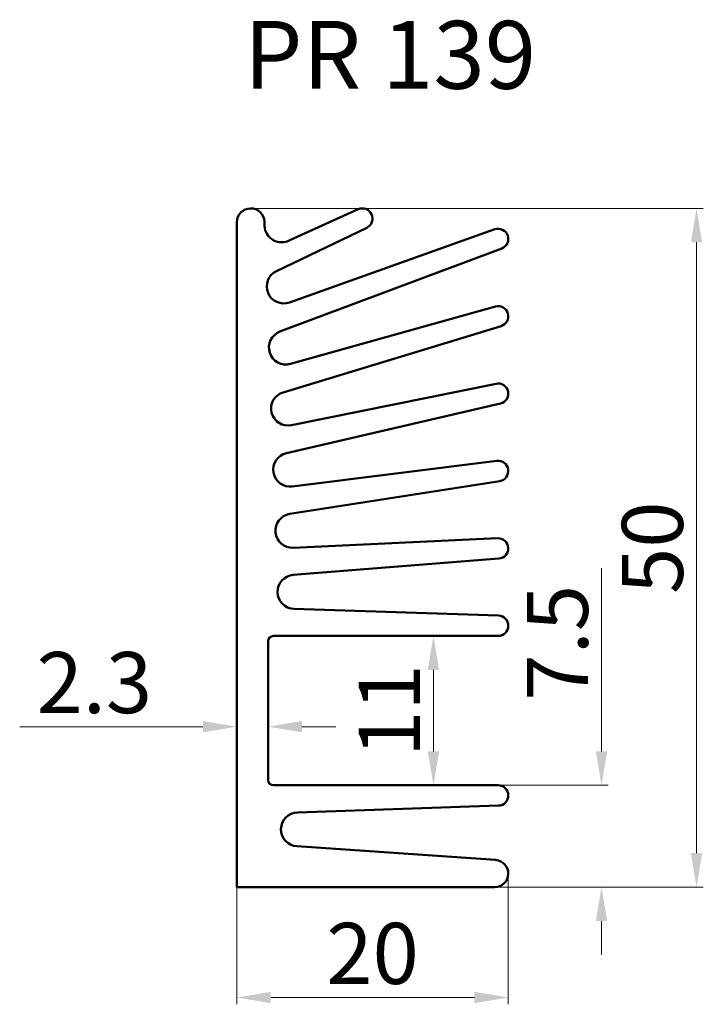
# Model space of a CAD drawing. Extents: x 112.3 to 162.6, y 51.5 to 124.
import ezdxf

# ---------------------------------------------------------------- set-up
doc = ezdxf.new("R2010")
doc.units = 0
doc.header["$LTSCALE"] = 5
doc.header["$MEASUREMENT"] = 0
doc.layers.get('DEFPOINTS').update_dxf_attribs({"linetype": 'CONTINUOUS'})
doc.layers.add('BEMASSUNG', color=7, linetype='CONTINUOUS', lineweight=15)
doc.layers.add('VOLLINIE', color=3, linetype='CONTINUOUS', lineweight=50)
doc.styles.add('NORM', font='SIMPLEX8')
doc.dimstyles.get("Standard").update_dxf_attribs({"dimtxt": 4.5, "dimasz": 2.5, "dimexe": 0.5, "dimexo": 0, "dimgap": 1, "dimtad": 1, "dimdec": 1, "dimdsep": 46, "dimtxsty": 'Standard', "dimcen": 1, "dimclrd": 256, "dimclre": 256, "dimadec": 0, "dimazin": 0, "dimtfac": 1, "dimtdec": 1, "dimtofl": 0, "dimtmove": 0, "dimatfit": 0, "dimfxl": 0, "dimtolj": 1, "dimtzin": 0, "dimlwd": -1, "dimlwe": -1, "dimarcsym": 0})

# ---------------------------------------------------------------- blocks, each defined once
blk = doc.blocks.new('*D10')
at = {"layer": 'BEMASSUNG'}
for p, q in [((148.262, 61.135), (148.262, 51.5)), ((128.262, 60.135), (128.262, 51.5)), ((130.762, 52), (145.762, 52))]:
    blk.add_line(p, q, dxfattribs=at)
for points in [[(130.762, 52.417), (130.762, 51.583), (128.262, 52)], [(145.762, 52.417), (145.762, 51.583), (148.262, 52)]]:
    blk.add_solid(points, dxfattribs=at)
at = {"layer": 'DEFPOINTS', "color": 0}
for p in [(148.262, 61.135), (128.262, 60.135), (148.262, 52)]:
    blk.add_point(p, dxfattribs=at)
at = {"layer": 'BEMASSUNG', "color": 0, "insert": (138.262, 55.25), "char_height": 4.5, "attachment_point": 5}
blk.add_mtext('\\A1;20', dxfattribs=at)
blk = doc.blocks.new('*D11')
at = {"layer": 'BEMASSUNG'}
for p, q in [((155.13, 70.135), (155.13, 83.635)), ((147.512, 67.635), (155.63, 67.635)), ((147.262, 60.135), (155.63, 60.135)), ((155.13, 57.635), (155.13, 55.135))]:
    blk.add_line(p, q, dxfattribs=at)
for points in [[(154.713, 70.135), (155.547, 70.135), (155.13, 67.635)], [(154.713, 57.635), (155.547, 57.635), (155.13, 60.135)]]:
    blk.add_solid(points, dxfattribs=at)
at = {"layer": 'DEFPOINTS', "color": 0}
for p in [(147.512, 67.635), (155.13, 67.635), (147.262, 60.135)]:
    blk.add_point(p, dxfattribs=at)
at = {"layer": 'BEMASSUNG', "color": 0, "insert": (151.88, 78.135), "char_height": 4.5, "attachment_point": 5, "rotation": 90}
blk.add_mtext('\\A1;7.5', dxfattribs=at)
blk = doc.blocks.new('*D12')
at = {"layer": 'BEMASSUNG'}
for p, q in [((147.512, 78.635), (142.247, 78.635)), ((142.747, 70.135), (142.747, 76.135)), ((147.512, 67.635), (142.247, 67.635))]:
    blk.add_line(p, q, dxfattribs=at)
for points in [[(142.331, 76.135), (143.164, 76.135), (142.747, 78.635)], [(142.331, 70.135), (143.164, 70.135), (142.747, 67.635)]]:
    blk.add_solid(points, dxfattribs=at)
at = {"layer": 'DEFPOINTS', "color": 0}
for p in [(142.747, 78.635), (147.512, 78.635), (147.512, 67.635)]:
    blk.add_point(p, dxfattribs=at)
at = {"layer": 'BEMASSUNG', "color": 0, "insert": (139.497, 73.135), "char_height": 4.5, "attachment_point": 5, "rotation": 90}
blk.add_mtext('\\A1;11', dxfattribs=at)
blk = doc.blocks.new('*D13')
at = {"layer": 'BEMASSUNG'}
for p, q in [((129.28, 110.135), (162.63, 110.135)), ((162.13, 62.635), (162.13, 107.635)), ((148.262, 60.135), (162.63, 60.135))]:
    blk.add_line(p, q, dxfattribs=at)
for points in [[(161.713, 107.635), (162.547, 107.635), (162.13, 110.135)], [(161.713, 62.635), (162.547, 62.635), (162.13, 60.135)]]:
    blk.add_solid(points, dxfattribs=at)
at = {"layer": 'DEFPOINTS', "color": 0}
for p in [(129.28, 110.135), (162.13, 110.135), (148.262, 60.135)]:
    blk.add_point(p, dxfattribs=at)
at = {"layer": 'BEMASSUNG', "color": 0, "insert": (158.88, 85.135), "char_height": 4.5, "attachment_point": 5, "rotation": 90}
blk.add_mtext('\\A1;50', dxfattribs=at)
blk = doc.blocks.new('*D14')
at = {"layer": 'BEMASSUNG'}
for p, q in [((125.762, 71.951), (112.262, 71.951)), ((128.262, 68.035), (128.262, 72.451)), ((130.562, 68.035), (130.562, 72.451)), ((133.062, 71.951), (135.562, 71.951))]:
    blk.add_line(p, q, dxfattribs=at)
for points in [[(125.762, 72.368), (125.762, 71.534), (128.262, 71.951)], [(133.062, 72.368), (133.062, 71.534), (130.562, 71.951)]]:
    blk.add_solid(points, dxfattribs=at)
at = {"layer": 'DEFPOINTS', "color": 0}
for p in [(128.262, 71.951), (128.262, 68.035), (130.562, 68.035)]:
    blk.add_point(p, dxfattribs=at)
at = {"layer": 'BEMASSUNG', "color": 0, "insert": (117.762, 75.201), "char_height": 4.5, "attachment_point": 5}
blk.add_mtext('\\A1;2.3', dxfattribs=at)

msp = doc.modelspace()

# ---------------------------------------------------------------- linework, layer by layer
at = {"layer": 'VOLLINIE'}
for p, q in [((137.203, 110.068), (132.174, 107.798)), ((128.262, 109.135), (128.262, 60.135)), ((130.297, 109.153), (130.308, 108.841)), ((131.175, 105.513), (137.836, 108.709)), ((147.26, 108.592), (132.136, 103.207)), ((131.436, 101.056), (147.775, 107.183)), ((147.31, 102.907), (132.213, 98.681)), ((131.671, 96.582), (147.73, 101.468)), ((147.363, 97.22), (132.284, 94.159)), ((131.912, 92.104), (147.681, 95.754)), ((147.419, 91.529), (132.349, 89.644)), ((132.16, 87.621), (147.628, 90.044)), ((147.477, 85.834), (132.411, 85.136)), ((132.413, 83.131), (147.571, 84.337)), ((147.537, 80.135), (132.47, 80.636)), ((130.962, 78.635), (147.512, 78.635)), ((130.562, 78.235), (130.562, 68.035)), ((130.962, 67.635), (147.512, 67.635)), ((147.537, 66.136), (132.72, 65.634)), ((147.33, 62.133), (132.676, 63.138)), ((128.262, 60.135), (147.262, 60.135))]:
    msp.add_line(p, q, dxfattribs=at)
for centre, radius, start, end in [((129.28, 109.117), 1.018, 2.02574, 180), ((137.512, 109.385), 0.75, 295.63219, 114.36032), ((131.557, 108.885), 1.25, 182.02574, 299.57583), ((147.512, 107.885), 0.75, 290.55457, 109.5975), ((131.716, 104.385), 1.251, 115.63219, 289.5975), ((147.512, 102.185), 0.75, 286.92159, 105.64065), ((131.876, 99.885), 1.251, 110.55456, 285.64065), ((147.512, 96.485), 0.75, 283.03517, 101.47417), ((132.035, 95.385), 1.251, 106.92159, 281.47417), ((132.194, 90.885), 1.251, 103.03517, 277.13111), ((147.512, 90.785), 0.75, 278.90389, 97.13111), ((132.353, 86.385), 1.251, 98.90389, 272.65503), ((147.512, 85.085), 0.75, 274.54992, 92.65503), ((132.512, 81.885), 1.25, 94.54992, 268.09507), ((147.512, 79.385), 0.75, 270, 88.09507), ((130.962, 78.235), 0.4, 90, 180), ((130.962, 68.035), 0.4, 180, 270), ((147.512, 66.885), 0.75, 271.93705, 90), ((132.762, 64.385), 1.25, 91.93705, 266.07561), ((147.262, 61.135), 1, 270, 86.07561)]:
    msp.add_arc(centre, radius, start, end, dxfattribs=at)

# ---------------------------------------------------------------- texts
at = {"layer": 'BEMASSUNG', "insert": (139.548, 120.797), "char_height": 5, "width": 45.6, "attachment_point": 5, "style": 'NORM'}
msp.add_mtext('PR 139', dxfattribs=at)

# ---------------------------------------------------------------- dimensions: what is measured, and where the dimension line sits
at = {"layer": 'BEMASSUNG'}
for base, p1, p2, picture, middle in [((162.13, 110.135), (148.262, 60.135), (129.28, 110.135), '*D13', (158.88, 85.135)), ((155.13, 67.635), (147.262, 60.135), (147.512, 67.635), '*D11', (151.88, 78.135)), ((142.747, 78.635), (147.512, 67.635), (147.512, 78.635), '*D12', (139.497, 73.135))]:
    dim = msp.add_linear_dim(base=base, p1=p1, p2=p2, angle=90, dimstyle='Standard', dxfattribs=at)
    dim.commit()
    dim.dimension.update_dxf_attribs({"geometry": picture, "text_midpoint": middle})
for base, p1, p2, picture, middle in [((128.262, 71.951), (130.562, 68.035), (128.262, 68.035), '*D14', (117.762, 75.201)), ((148.262, 52), (128.262, 60.135), (148.262, 61.135), '*D10', (138.262, 55.25))]:
    dim = msp.add_linear_dim(base=base, p1=p1, p2=p2, dimstyle='Standard', dxfattribs=at)
    dim.commit()
    dim.dimension.update_dxf_attribs({"geometry": picture, "text_midpoint": middle})

doc.saveas('drawing.dxf')
